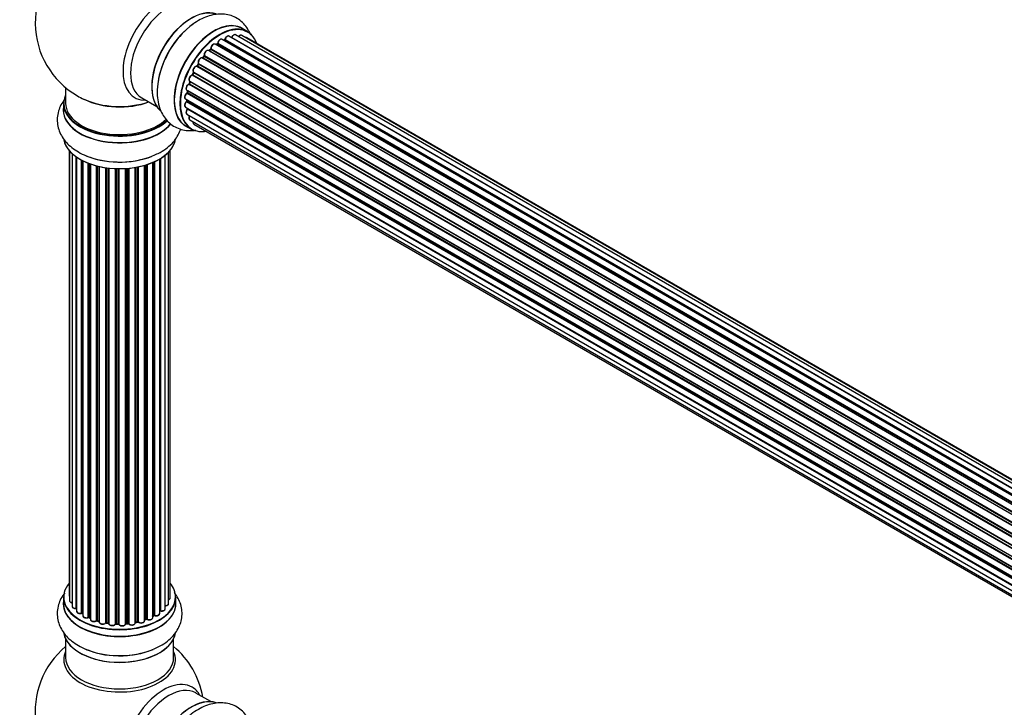
# Model space of a CAD drawing. Units: millimetres. Extents: x 0 to 1444, y 0 to 2091.
# Drawn here: x 169 to 461, y 617 to 820 of the extents above; entities that cross this region are included whole.
import ezdxf
from ezdxf import colors
from ezdxf.entities.mleader import LeaderData, LeaderLine
from ezdxf.math import Vec2, Vec3

# ---------------------------------------------------------------- set-up
doc = ezdxf.new("R2010")
doc.units = ezdxf.units.MM
doc.layers.add('DV7_Défaut', color=7, linetype='Continuous')
doc.layers.add('Défaut', color=7, linetype='Continuous')

# ---------------------------------------------------------------- blocks, each defined once
blk = doc.blocks.new('_DOT')
at = {"color": 0}
blk.add_line((0, 0), (-1, 0), dxfattribs=at)
at = {"color": 0, "const_width": 0.333}
blk.add_lwpolyline([(-0.1665, 0, 1), (0.1665, 0, 1)], format="xyb", close=True, dxfattribs=at)
blk = doc.blocks.new('SE6')
at = {"layer": 'DV7_Défaut', "color": 7, "linetype": 'Continuous'}
for p, q in [((236.38, 816.59), (234.72, 817.55)), ((556.86, 624.92), (228.76, 814.34)), ((229.4, 814.11), (229.27, 814.05)), ((557.01, 625.02), (229.5, 814.1)), ((229.65, 814.3), (557.24, 625.16)), ((558.72, 625.97), (230.82, 815.28)), ((231.68, 814.89), (558.81, 626.02)), ((560.29, 626.6), (232.79, 815.68)), ((561.33, 626.87), (234.58, 815.52)), ((561.56, 626.91), (236.12, 814.81)), ((552.93, 621.55), (224.74, 811.03)), ((225.3, 811.35), (224.92, 810.98)), ((225.01, 810.96), (552.99, 621.6)), ((553.35, 621.99), (225.4, 811.34)), ((225.5, 811.56), (553.53, 622.17)), ((554.88, 623.43), (226.7, 812.91)), ((227.33, 812.97), (227, 812.73)), ((555.22, 623.71), (227.43, 812.96)), ((227.56, 813.17), (555.43, 623.88)), ((551.11, 619.33), (222.94, 808.8)), ((223.41, 809.33), (223.05, 808.89)), ((223.14, 808.86), (551.2, 619.46)), ((551.54, 619.91), (223.49, 809.31)), ((223.56, 809.54), (551.69, 620.09)), ((549.48, 616.88), (221.31, 806.35)), ((221.72, 807), (221.41, 806.51)), ((221.49, 806.47), (549.58, 617.04)), ((549.89, 617.54), (221.79, 806.96)), ((221.82, 807.18), (550, 617.71)), ((548.12, 614.26), (219.96, 803.72)), ((220.31, 804.46), (220.07, 803.93)), ((220.13, 803.88), (548.21, 614.46)), ((220.37, 804.6), (548.54, 615.14)), ((548.46, 614.98), (220.38, 804.4)), ((182.42, 800.06), (182.42, 795.39)), ((218.35, 799.28), (546.54, 609.79)), ((547.07, 611.6), (218.98, 801.02)), ((219.24, 801.81), (219.08, 801.28)), ((219.14, 801.21), (547.15, 611.83)), ((219.19, 801.95), (547.38, 612.47)), ((547.33, 612.35), (219.3, 801.74)), ((204.97, 797.02), (209.4, 794.46)), ((217.92, 796.69), (546.06, 607.24)), ((218.31, 796.47), (218.31, 796.18)), ((546.36, 609.02), (218.4, 798.36)), ((218.56, 799.15), (218.48, 798.66)), ((218.54, 798.58), (546.42, 609.27)), ((546.54, 609.77), (218.62, 799.09)), ((181.77, 795.31), (181.77, 793.39)), ((217.92, 794.3), (545.93, 604.92)), ((546, 606.65), (218.26, 795.87)), ((218.37, 796.09), (546.03, 606.92)), ((545.94, 604.63), (218.55, 793.64)), ((218.62, 793.87), (545.93, 604.9)), ((218.35, 792.21), (546.08, 603)), ((219.19, 790.51), (546.37, 601.62)), ((218.07, 788.71), (219.73, 787.75)), ((220.41, 789.28), (546.58, 600.97)), ((183.44, 781.48), (183.44, 649.83)), ((183.6, 781.3), (183.6, 648.14)), ((184.35, 780.54), (184.35, 646.51)), ((185.59, 645.94), (185.59, 779.55)), ((185.68, 779.49), (185.68, 645)), ((210.3, 644.32), (210.3, 778.94)), ((210.32, 645.14), (210.32, 778.95)), ((210.56, 779.09), (210.56, 645.19)), ((211.9, 645.73), (211.9, 780.03)), ((212.95, 647.31), (212.95, 780.97)), ((213.4, 648.98), (213.4, 781.48)), ((187.12, 644.48), (187.12, 778.62)), ((187.36, 778.49), (187.36, 644.45)), ((187.52, 778.4), (187.52, 643.69)), ((189.14, 643.23), (189.14, 777.68)), ((189.39, 777.59), (189.39, 643.23)), ((189.8, 777.44), (189.8, 642.62)), ((191.56, 642.25), (191.56, 776.9)), ((191.81, 776.83), (191.81, 642.28)), ((192.33, 642.13), (192.33, 776.71)), ((192.41, 776.69), (192.41, 641.86)), ((194.29, 641.58), (194.29, 776.34)), ((194.52, 776.31), (194.52, 641.64)), ((195.08, 641.55), (195.08, 776.24)), ((195.23, 776.22), (195.23, 641.42)), ((197.19, 641.26), (197.19, 776.07)), ((197.4, 776.06), (197.4, 641.34)), ((197.98, 641.32), (197.98, 776.04)), ((198.17, 776.04), (198.17, 641.23)), ((200.15, 641.29), (200.15, 776.09)), ((200.33, 776.1), (200.33, 641.39)), ((200.9, 641.45), (200.9, 776.15)), ((201.12, 776.17), (201.12, 641.38)), ((203.05, 641.59), (203.05, 776.42)), ((203.17, 776.44), (203.17, 641.8)), ((203.71, 641.92), (203.71, 776.54)), ((203.95, 776.59), (203.95, 641.88)), ((205.78, 642.2), (205.78, 777.03)), ((205.8, 777.04), (205.8, 642.53)), ((206.29, 642.72), (206.29, 777.19)), ((206.54, 777.27), (206.54, 642.7)), ((208.23, 643.12), (208.23, 777.9)), ((208.53, 643.81), (208.53, 778.03)), ((208.78, 778.14), (208.78, 643.82)), ((181.77, 649.16), (181.77, 647.24)), ((215.07, 647.24), (215.07, 649.16)), ((187.4, 644.36), (187.52, 644.27)), ((189.43, 643.14), (189.8, 642.96)), ((191.84, 642.19), (192.36, 642.04)), ((203.14, 641.71), (203.68, 641.83)), ((205.78, 642.45), (206.25, 642.63)), ((208.23, 643.57), (208.48, 643.72)), ((194.54, 641.55), (195.1, 641.47)), ((197.41, 641.26), (197.98, 641.24)), ((200.31, 641.31), (200.88, 641.36)), ((182.42, 636.86), (182.42, 631.28)), ((214.42, 631.28), (214.42, 636.86)), ((225.4, 618.25), (220.97, 620.81))]:
    blk.add_line(p, q, dxfattribs=at)
for centre, radius, start, end in [((198.42, 819.27), 25, 121.4271, 240), ((229.19, 814.47), 0.417, 301.3755, 346.3316), ((225.02, 811.66), 0.423, 312.5316, 357.597), ((227.07, 813.32), 0.44, 307.1253, 351.755), ((223.13, 809.59), 0.378, 317.7794, 2.7504), ((221.43, 807.2), 0.348, 324.5077, 3.9351), ((218.69, 801.39), 0.404, 299.7486, 344.7265), ((198.42, 819.27), 25, 240, 244.775), ((218.05, 798.73), 0.437, 305.4135, 350.0462), ((217.88, 796.21), 0.432, 310.9821, 355.7807), ((218.17, 793.94), 0.392, 316.1445, 358.7503), ((210.49, 644.72), 0.392, 76.1445, 118.7503), ((187.2, 643.99), 0.417, 61.3755, 106.3316), ((189.26, 642.73), 0.44, 67.1253, 111.755), ((191.72, 641.79), 0.423, 72.5316, 117.597), ((203.78, 641.44), 0.404, 59.7486, 104.7265), ((206.4, 642.21), 0.437, 65.4135, 110.0462), ((208.67, 643.33), 0.432, 70.9821, 115.7807), ((194.46, 641.18), 0.378, 77.7794, 122.7504), ((197.37, 640.91), 0.348, 84.5086, 123.9358), ((198.42, 615.35), 25, 129.7918, 246.7163), ((198.42, 615.35), 25, 9.7918, 50.2082)]:
    blk.add_arc(centre, radius, start, end, dxfattribs=at)
for centre, major_axis, ratio, start_param, end_param in [((211.41, 811.78), (8.48, 14.69), 0.57735, 0, 3.480381), ((212.97, 810.88), (-8, -13.86), 0.57735, 3.141593, 6.283185), ((219.64, 807.03), (8.27, 14.33), 0.57735, 0.113899, 3.016163), ((219.71, 806.99), (-8.32, -14.42), 0.57735, 3.257242, 6.185928), ((219.28, 807.23), (8, 13.86), 0.57735, 0.877415, 2.264178), ((221.37, 806.03), (8.32, 14.42), 0.57735, 0.886888, 2.21549), ((221.42, 805.99), (-8.35, -14.46), 0.57735, 4.163546, 5.321906), ((226.33, 803.16), (8.35, 14.46), 0.57735, 0, 3.213107), ((226.39, 803.13), (-8.32, -14.42), 0.57735, 3.141593, 6.283185), ((228.12, 802.13), (-8.27, -14.33), 0.57735, 2.702611, 6.283185), ((228.05, 802.17), (8.32, 14.42), 0.57735, 0, 3.141593), ((226.33, 803.16), (8.35, 14.46), 0.57735, 6.211671, 6.283185), ((228.26, 813.48), (-0.5, -0.866), 0.57735, 3.168656, 5.372459), ((228.26, 813.48), (-0.5, -0.866), 0.57735, 3.141593, 3.168656), ((228.12, 802.13), (7, 12.12), 0.57735, 0.608304, 0.671283), ((227.77, 802.33), (6.75, 11.69), 0.57735, 0.600316, 0.625903), ((228.26, 802.05), (7, 12.12), 0.57735, 0.659901, 0.678468), ((229.48, 813.93), (0.079, -0.184), 0.645075, 2.42733, 3.142059), ((229.52, 814.27), (-0.1, -0.173), 0.57735, 0.659901, 2.021427), ((229.79, 814.32), (0.194, -0.05), 0.355612, 3.14191, 4.046538), ((230.32, 814.42), (-0.5, -0.866), 0.57735, 3.141593, 5.16302), ((231.81, 814.87), (0.186, -0.075), 0.195028, 3.141693, 4.082996), ((231.56, 814.9), (-0.1, -0.173), 0.57735, 1.358677, 1.811988), ((232.29, 814.81), (-0.5, -0.866), 0.57735, 3.141593, 4.95358), ((234.08, 814.65), (-0.5, -0.866), 0.57735, 3.141593, 4.467458), ((235.62, 813.94), (-0.5, -0.866), 0.57735, 3.141593, 3.702405), ((224.24, 810.16), (-0.5, -0.866), 0.57735, 3.192644, 5.791338), ((224.24, 810.16), (-0.5, -0.866), 0.57735, 3.141593, 3.192644), ((228.12, 802.13), (7, 12.12), 0.57735, 1.048645, 1.119654), ((225.06, 810.84), (0.14, -0.143), 0.355487, 2.236608, 3.123136), ((224.96, 811.09), (0.1, 0.173), 0.57735, 3.739839, 4.261927), ((228.26, 802.05), (7, 12.12), 0.57735, 1.07878, 1.120334), ((225.44, 811.2), (0.136, -0.147), 0.385716, 2.24692, 3.141082), ((225.36, 811.47), (-0.1, -0.173), 0.57735, 1.07878, 2.440306), ((225.64, 811.66), (0.199, 0.015), 0.623814, 3.141023, 3.881245), ((226.2, 812.04), (-0.5, -0.866), 0.57735, 3.141593, 5.581899), ((228.12, 802.13), (7, 12.12), 0.57735, 0.838283, 0.90753), ((228.26, 802.05), (7, 12.12), 0.57735, 0.869341, 0.910895), ((227.44, 812.8), (0.112, -0.166), 0.52691, 2.317603, 3.141339), ((227.42, 813.11), (-0.1, -0.173), 0.57735, 0.869341, 2.230867), ((227.7, 813.23), (0.199, -0.02), 0.500653, 3.141966, 3.982271), ((222.44, 807.93), (-0.5, -0.866), 0.57735, 3.141593, 6.000778), ((228.12, 802.13), (7, 12.12), 0.57735, 1.262197, 1.349181), ((223.06, 808.96), (0.1, 0.173), 0.57735, 3.219385, 4.471367), ((223.21, 808.77), (0.157, -0.123), 0.194894, 2.200169, 3.130313), ((228.26, 802.05), (7, 12.12), 0.57735, 1.28822, 1.329774), ((223.56, 809.2), (0.154, -0.127), 0.227664, 2.205477, 3.141203), ((223.42, 809.41), (-0.1, -0.173), 0.57735, 1.28822, 2.649746), ((223.69, 809.66), (0.191, 0.059), 0.719711, 3.120088, 3.140759), ((223.69, 809.66), (0.191, 0.059), 0.719711, 3.140759, 3.730427), ((220.91, 805.45), (0.5, 0.866), 0.57735, 0.177688, 3.068625), ((228.12, 802.13), (7, 12.12), 0.57735, 1.483886, 1.564839), ((221.23, 806.17), (-0.044, -0.195), 0.803641, 2.896644, 3.143542), ((221.39, 806.53), (-0.1, -0.173), 0.57735, 0.177688, 1.539213), ((221.58, 806.41), (0.171, -0.103), 0.025783, 2.186511, 3.1413), ((228.26, 802.05), (7, 12.12), 0.57735, 1.497659, 1.539213), ((221.89, 806.89), (0.169, -0.107), 0.059663, 2.187538, 3.141295), ((221.95, 807.33), (0.167, 0.11), 0.784153, 3.140871, 3.517), ((221.7, 807.03), (-0.1, -0.173), 0.57735, 1.497659, 2.859185), ((219.69, 802.81), (0.5, 0.866), 0.57735, 0.387127, 3.141593), ((228.12, 802.13), (7, 12.12), 0.57735, -4.583855, -4.50217), ((219.91, 803.54), (0.018, -0.199), 0.756074, 2.651188, 3.141635), ((220.02, 803.91), (-0.1, -0.173), 0.57735, 0.387127, 1.748653), ((220.25, 803.85), (0.183, -0.082), 0.144455, 3.141925, 4.089394), ((228.26, 802.05), (-7, -12.12), 0.57735, -1.434494, -1.39294), ((220.26, 804.44), (0.1, 0.173), 0.57735, 4.848692, 6.210217), ((218.85, 800.14), (0.5, 0.866), 0.57735, 0.596567, 3.141593), ((228.12, 802.13), (7, 12.12), 0.57735, -4.366081, -4.286485), ((218.95, 800.85), (0.067, -0.188), 0.675463, 2.470206, 3.142621), ((219.01, 801.2), (-0.1, -0.173), 0.57735, 0.596567, 1.958092), ((219.27, 801.22), (0.192, -0.058), 0.308379, 3.142051, 4.060197), ((228.26, 802.05), (-7, -12.12), 0.57735, -1.225054, -1.1835), ((219.43, 801.74), (0.19, -0.063), 0.276707, 3.15725, 4.067876), ((219.18, 801.74), (-0.1, -0.173), 0.57735, 1.916538, 2.805994), ((198.42, 795.39), (16.55, 0), 0.57735, 2.883065, 5.734977), ((198.42, 804.2), (16.85, 0), 0.57735, 4.027989, 5.24827), ((198.42, 803.56), (-16, 0), 0.57735, 0.855235, 2.143506), ((218.42, 797.56), (0.5, 0.866), 0.57735, 0.806006, 3.141593), ((227.77, 802.33), (-6.75, -11.69), 0.57735, -0.765495, -0.713396), ((227.77, 802.33), (6.75, 11.69), 0.57735, -3.906057, -3.856895), ((228.12, 802.13), (7, 12.12), 0.57735, -3.926991, -3.857178), ((218.41, 798.2), (0.103, -0.171), 0.56533, 2.346101, 3.1417), ((228.12, 802.13), (7, 12.12), 0.57735, -4.159297, -4.073407), ((228.26, 802.05), (-7, -12.12), 0.57735, -0.806175, -0.764621), ((218.4, 798.53), (-0.1, -0.173), 0.57735, 0.806006, 2.167532), ((218.68, 798.63), (0.198, -0.03), 0.458826, 3.142077, 4.005088), ((228.26, 802.05), (-7, -12.12), 0.57735, -1.015615, -0.974061), ((218.76, 799.13), (0.197, -0.036), 0.430373, 3.337597, 4.01839), ((218.49, 799.05), (-0.1, -0.173), 0.57735, -4.157207, -4.011887), ((198.42, 793.33), (-16.69, 0), 0.57735, 6.211671, 6.283185), ((198.42, 795.31), (-16.65, 0), 0.57735, 0, 2.591207), ((198.42, 795.39), (-16, 0), 0.57735, 0, 2.612138), ((218.42, 795.17), (0.5, 0.866), 0.57735, 1.015446, 3.141593), ((218.85, 793.08), (0.5, 0.866), 0.57735, 1.224885, 3.141593), ((218.29, 795.73), (0.129, -0.153), 0.430491, 2.264847, 3.141301), ((218.22, 796.01), (-0.1, -0.173), 0.57735, 1.015446, 2.376971), ((218.51, 796.18), (0.2, 0.004), 0.58922, 3.141302, 3.916384), ((218.61, 793.53), (0.149, -0.133), 0.276836, 2.215339, 3.141437), ((228.12, 802.13), (7, 12.12), 0.57735, -3.696844, -3.675492), ((218.49, 793.76), (-0.1, -0.173), 0.57735, 1.224885, 2.586411), ((218.76, 793.99), (0.195, 0.045), 0.693863, 3.328092, 3.782162), ((198.42, 793.33), (-16.69, 0), 0.57735, 0, 2.718381), ((198.42, 793.39), (16.65, 0), 0.57735, 3.141593, 5.850915), ((219.69, 791.38), (0.5, 0.866), 0.57735, 1.521907, 3.141593), ((228.12, 802.13), (-8.27, -14.33), 0.57735, 0, 0.438981), ((220.91, 790.15), (0.5, 0.866), 0.57735, 2.143788, 3.141593), ((198.42, 785.68), (16.65, 0), 0.57735, 3.257242, 6.185928), ((198.42, 785.59), (-16.55, 0), 0.57735, 0.113899, 3.016163), ((198.42, 787.59), (-16.65, 0), 0.57735, 0.885056, 2.188327), ((198.42, 787.66), (16.69, 0), 0.57735, 4.163546, 5.321906), ((198.42, 649.24), (16.55, 0), 0.57735, 2.702611, 6.283185), ((198.42, 649.24), (16.55, 0), 0.57735, 0, 0.438981), ((198.42, 647.17), (-16.69, 0), 0.57735, 6.211671, 6.283185), ((198.42, 647.17), (-16.69, 0), 0.57735, 0, 3.213107), ((198.42, 649.16), (-16.65, 0), 0.57735, 0, 3.141593), ((184.44, 649.83), (1, 0), 0.57735, 3.141593, 3.702405), ((184.6, 648.14), (1, 0), 0.57735, 3.141593, 4.467458), ((212.4, 648.98), (-1, 0), 0.57735, 2.143788, 3.141593), ((198.42, 647.24), (16.65, 0), 0.57735, 3.141593, 6.283185), ((185.35, 646.51), (1, 0), 0.57735, 3.141593, 4.95358), ((185.54, 646.06), (-0.028, 0.198), 0.195028, 3.141884, 4.082996), ((185.64, 645.83), (0.2, 0), 0.57735, 1.358677, 1.811988), ((186.68, 645), (1, 0), 0.57735, 3.141593, 5.16302), ((210.15, 645.2), (-0.136, 0.146), 0.693863, 3.328092, 3.782162), ((210.49, 645.08), (0.2, 0), 0.57735, 1.224885, 2.586411), ((198.42, 649.24), (-14, 0), 0.57735, -3.696844, -3.675492), ((210.9, 645.73), (-1, 0), 0.57735, 1.224885, 3.141593), ((210.63, 645.3), (0.041, 0.196), 0.276836, 2.215339, 3.141635), ((211.95, 647.31), (-1, 0), 0.57735, 1.521907, 3.141593), ((198.42, 649.24), (-14, 0), 0.57735, 0.608304, 0.671283), ((187.03, 644.58), (-0.054, 0.193), 0.355612, 3.142033, 4.046538), ((187.2, 644.38), (0.2, 0), 0.57735, 0.659901, 2.021427), ((198.42, 649.4), (-14, 0), 0.57735, 0.659901, 0.678468), ((187.52, 644.52), (0.119, 0.16), 0.645075, 2.42733, 3.142115), ((188.52, 643.69), (1, 0), 0.57735, 3.141593, 3.168656), ((188.52, 643.69), (1, 0), 0.57735, 3.168656, 5.372459), ((198.42, 649.24), (-14, 0), 0.57735, 0.838283, 0.90753), ((189.01, 643.32), (-0.082, 0.183), 0.500653, 3.14208, 3.982271), ((189.26, 643.14), (0.2, 0), 0.57735, 0.869341, 2.230867), ((198.42, 649.4), (-14, 0), 0.57735, 0.869341, 0.910895), ((189.52, 643.32), (0.088, 0.18), 0.52691, 2.317603, 3.141135), ((190.8, 642.62), (1, 0), 0.57735, 3.141593, 5.581899), ((198.42, 649.24), (-14, 0), 0.57735, 1.048645, 1.119654), ((191.41, 642.33), (-0.113, 0.165), 0.623814, 3.14123, 3.881245), ((191.71, 642.18), (0.2, 0), 0.57735, 1.07878, 2.440306), ((198.42, 649.4), (-14, 0), 0.57735, 1.07878, 1.120334), ((191.9, 642.38), (0.059, 0.191), 0.385716, 2.24692, 3.141163), ((192.24, 642.02), (-0.2, 0), 0.57735, 3.739839, 4.261927), ((192.41, 642.23), (0.054, 0.193), 0.355487, 2.236608, 3.123443), ((193.41, 641.86), (1, 0), 0.57735, 3.141593, 3.192644), ((193.41, 641.86), (1, 0), 0.57735, 3.192644, 5.791338), ((203.24, 641.69), (0.2, 0), 0.57735, 1.916538, 2.805994), ((203.1, 641.91), (-0.041, 0.196), 0.276707, 3.156914, 4.067876), ((198.42, 649.4), (14, 0), 0.57735, -1.225054, -1.1835), ((198.42, 649.24), (-14, 0), 0.57735, -4.366081, -4.286485), ((203.63, 642.02), (-0.046, 0.195), 0.308379, 3.14191, 4.060197), ((203.79, 641.81), (0.2, 0), 0.57735, 0.596567, 1.958092), ((204.78, 642.2), (-1, 0), 0.57735, 0.596567, 3.141593), ((204.12, 641.94), (0.13, 0.152), 0.675463, 2.470206, 3.142624), ((198.42, 649.24), (-14, 0), 0.57735, -4.159297, -4.073407), ((205.91, 642.44), (0.2, 0), 0.57735, -4.157207, -4.011887), ((205.7, 642.63), (-0.067, 0.188), 0.430373, 3.337597, 4.01839), ((198.42, 649.4), (14, 0), 0.57735, -1.015615, -0.974061), ((206.18, 642.81), (-0.073, 0.186), 0.458826, 3.142102, 4.005088), ((206.4, 642.62), (0.2, 0), 0.57735, 0.806006, 2.167532), ((207.23, 643.12), (-1, 0), 0.57735, 0.806006, 3.141593), ((206.68, 642.79), (0.097, 0.175), 0.56533, 2.346101, 3.141409), ((198.42, 649.4), (14, 0), 0.57735, -0.806175, -0.764621), ((198.42, 648.83), (13.5, 0), 0.57735, -0.765495, -0.713396), ((198.42, 649.24), (-14, 0), 0.57735, -3.926991, -3.857178), ((208.38, 643.89), (-0.103, 0.171), 0.58922, 3.141661, 3.916384), ((208.67, 643.73), (0.2, 0), 0.57735, 1.015446, 2.376971), ((209.3, 644.32), (-1, 0), 0.57735, 1.015446, 3.141593), ((208.88, 643.92), (0.067, 0.188), 0.430491, 2.264847, 3.1414), ((198.42, 649.24), (-14, 0), 0.57735, 1.262197, 1.349181), ((194.11, 641.64), (-0.147, 0.136), 0.719711, 3.14054, 3.730427), ((194.11, 641.64), (-0.147, 0.136), 0.719711, 3.119702, 3.14054), ((194.46, 641.53), (0.2, 0), 0.57735, 1.28822, 2.649746), ((198.42, 649.4), (-14, 0), 0.57735, 1.28822, 1.329774), ((194.57, 641.75), (0.033, 0.197), 0.227664, 2.205477, 3.141377), ((195.03, 641.44), (-0.2, 0), 0.57735, 3.219385, 4.471367), ((195.13, 641.67), (0.028, 0.198), 0.194894, 2.200169, 3.130658), ((196.23, 641.42), (1, 0), 0.57735, 3.141593, 6.000778), ((197, 641.29), (-0.179, 0.09), 0.784153, 3.148212, 3.517), ((197.39, 641.23), (0.2, 0), 0.57735, 1.497659, 2.859185), ((198.42, 649.24), (-14, 0), 0.57735, 1.483886, 1.564839), ((198.42, 649.4), (-14, 0), 0.57735, 1.497659, 1.539213), ((197.41, 641.46), (0.008, 0.2), 0.059663, 2.187538, 3.141492), ((197.97, 641.21), (0.2, 0), 0.57735, 0.177688, 1.539213), ((197.99, 641.44), (0.004, 0.2), 0.025783, 2.186511, 3.141498), ((199.16, 641.33), (-1, 0), 0.57735, 0.177688, 3.068625), ((198.37, 641.25), (0.191, 0.059), 0.803641, 2.896644, 3.143526), ((200.35, 641.28), (-0.2, 0), 0.57735, 4.848692, 6.210217), ((198.42, 649.24), (-14, 0), 0.57735, -4.583855, -4.50217), ((198.42, 649.4), (14, 0), 0.57735, -1.434494, -1.39294), ((200.86, 641.56), (-0.021, 0.199), 0.144455, 3.141734, 4.089394), ((200.94, 641.33), (0.2, 0), 0.57735, 0.387127, 1.748653), ((202.05, 641.59), (-1, 0), 0.57735, 0.387127, 3.141593), ((201.31, 641.42), (0.163, 0.115), 0.756074, 2.651188, 3.141847), ((198.42, 639.52), (16.65, 0), 0.57735, 3.257242, 6.185928), ((198.42, 639.44), (-16.55, 0), 0.57735, 0.113899, 3.016163), ((198.42, 630.66), (-16.54, 0), 0.57735, 6.027891, 6.283185), ((198.42, 630.66), (-16.54, 0), 0.57735, 0, 3.396887), ((198.42, 641.44), (-16.65, 0), 0.57735, 0.890939, 2.211749), ((198.42, 641.51), (16.69, 0), 0.57735, 4.163546, 5.321906), ((198.42, 631.28), (16, 0), 0.57735, 3.141593, 6.283185), ((211.41, 607.86), (8.48, 14.69), 0.57735, 0, 3.480381), ((212.97, 606.96), (-8, -13.86), 0.57735, 3.141593, 6.283185), ((211.41, 607.86), (8.48, 14.69), 0.57735, 5.944397, 6.283185), ((219.64, 603.11), (8.27, 14.33), 0.57735, 0.113899, 3.016163), ((219.71, 603.07), (-8.32, -14.42), 0.57735, 3.257242, 6.185928)]:
    blk.add_ellipse(centre, major_axis=major_axis, ratio=ratio, start_param=start_param, end_param=end_param, dxfattribs=at)
for points, knots in [([(237.3, 815.57), (237.3, 815.58), (237.05, 816.22), (236.46, 817.42), (235.24, 819.02), (233.71, 820.33), (231.92, 821.26), (230, 821.77), (228.01, 821.89), (225.96, 821.62), (223.85, 820.98), (221.75, 819.94), (219.99, 818.8), (219.1, 818.01), (218.79, 817.73)], [0, 0, 0, 0, 0.000744, 0.093852, 0.183412, 0.279877, 0.372685, 0.46374, 0.555011, 0.648829, 0.746746, 0.848962, 0.954177, 1, 1, 1, 1]), ([(228.74, 814.35), (228.67, 814.38), (228.55, 814.43), (228.31, 814.39), (228.05, 814.25), (227.8, 814), (227.6, 813.67), (227.52, 813.41), (227.51, 813.28), (227.5, 813.26)], [0, 0, 0, 0, 0.122251, 0.261815, 0.422668, 0.60381, 0.786676, 0.962671, 1, 1, 1, 1]), ([(230.82, 815.27), (230.8, 815.29), (230.73, 815.34), (230.54, 815.36), (230.29, 815.3), (230.03, 815.12), (229.79, 814.85), (229.65, 814.57), (229.61, 814.42), (229.59, 814.37)], [0, 0, 0, 0, 0.042646, 0.194451, 0.350338, 0.533483, 0.731939, 0.929611, 1, 1, 1, 1]), ([(231.62, 814.95), (231.61, 814.92), (231.59, 814.89), (231.57, 814.86), (231.57, 814.85)], [0, 0, 0, 0, 0.7181, 1, 1, 1, 1]), ([(232.78, 815.67), (232.73, 815.7), (232.62, 815.76), (232.4, 815.74), (232.15, 815.63), (231.89, 815.42), (231.71, 815.15), (231.64, 815), (231.62, 814.95)], [0, 0, 0, 0, 0.112581, 0.280081, 0.466638, 0.682656, 0.905543, 1, 1, 1, 1]), ([(234.58, 815.51), (234.56, 815.52), (234.49, 815.58), (234.3, 815.6), (234.05, 815.53), (233.83, 815.39), (233.7, 815.25), (233.65, 815.19)], [0, 0, 0, 0, 0.0661058, 0.2975599, 0.5347208, 0.8132969, 1, 1, 1, 1]), ([(236.11, 814.8), (236.06, 814.83), (235.96, 814.88), (235.82, 814.88), (235.74, 814.86), (235.73, 814.86)], [0, 0, 0, 0, 0.386368, 0.96706, 1, 1, 1, 1]), ([(224.7, 811.05), (224.62, 811.07), (224.49, 811.11), (224.24, 811.06), (223.98, 810.9), (223.73, 810.63), (223.55, 810.29), (223.45, 809.92), (223.48, 809.72), (223.5, 809.6)], [0, 0, 0, 0, 0.114303, 0.234351, 0.374722, 0.529369, 0.684075, 0.839312, 1, 1, 1, 1]), ([(226.69, 812.9), (226.66, 812.92), (226.58, 812.97), (226.38, 812.98), (226.13, 812.9), (225.87, 812.71), (225.64, 812.41), (225.48, 812.06), (225.43, 811.8), (225.44, 811.67), (225.44, 811.64)], [0, 0, 0, 0, 0.054167, 0.179246, 0.312413, 0.468763, 0.634619, 0.799322, 0.960752, 1, 1, 1, 1]), ([(222.97, 808.79), (222.89, 808.82), (222.76, 808.88), (222.51, 808.85), (222.26, 808.72), (222, 808.48), (221.79, 808.15), (221.68, 807.79), (221.67, 807.46), (221.74, 807.3), (221.78, 807.22)], [0, 0, 0, 0, 0.106371, 0.211424, 0.331438, 0.467889, 0.606423, 0.744456, 0.887037, 1, 1, 1, 1]), ([(223.05, 808.89), (223.03, 808.87), (223.01, 808.84), (222.97, 808.81), (222.95, 808.8), (222.95, 808.8)], [0, 0, 0, 0, 0.414483, 0.789168, 1, 1, 1, 1]), ([(221.27, 806.37), (221.17, 806.37), (221, 806.38), (220.73, 806.24), (220.47, 806.01), (220.26, 805.68), (220.14, 805.32), (220.13, 804.99), (220.22, 804.75), (220.31, 804.66), (220.36, 804.61)], [0, 0, 0, 0, 0.129464, 0.24711, 0.383312, 0.522015, 0.660092, 0.802461, 0.922548, 1, 1, 1, 1]), ([(221.41, 806.51), (221.4, 806.48), (221.37, 806.45), (221.32, 806.4), (221.29, 806.37), (221.27, 806.37), (221.26, 806.37), (221.26, 806.37)], [0, 0, 0, 0, 0.247075, 0.475825, 0.683801, 0.882709, 1, 1, 1, 1]), ([(219.89, 803.74), (219.79, 803.72), (219.62, 803.68), (219.34, 803.47), (219.11, 803.17), (218.96, 802.82), (218.91, 802.47), (218.96, 802.19), (219.08, 802.02), (219.16, 801.96), (219.19, 801.95)], [0, 0, 0, 0, 0.132393, 0.270096, 0.416291, 0.56145, 0.708917, 0.844084, 0.958486, 1, 1, 1, 1]), ([(220.07, 803.93), (220.06, 803.91), (220.03, 803.86), (219.98, 803.8), (219.94, 803.76), (219.9, 803.74), (219.89, 803.74), (219.89, 803.74), (219.89, 803.74)], [0, 0, 0, 0, 0.21209, 0.430658, 0.617848, 0.788823, 0.96467, 1, 1, 1, 1]), ([(220.34, 804.63), (220.34, 804.63), (220.34, 804.63), (220.35, 804.62), (220.35, 804.58), (220.34, 804.53), (220.32, 804.48), (220.31, 804.46)], [0, 0, 0, 0, 0.008213, 0.244361, 0.476111, 0.711272, 1, 1, 1, 1]), ([(209.79, 801.44), (209.69, 800.77), (209.5, 799.36), (209.58, 797), (210.02, 794.69), (210.79, 792.65), (211.83, 790.95), (213.18, 789.5), (214.8, 788.37), (216.66, 787.62), (218.61, 787.28), (220.09, 787.32), (220.9, 787.43), (221.05, 787.45)], [0, 0, 0, 0, 0.078608, 0.192655, 0.30738, 0.406664, 0.501739, 0.593809, 0.692337, 0.787995, 0.882648, 0.978638, 1, 1, 1, 1]), ([(218.89, 801.03), (218.79, 800.99), (218.62, 800.91), (218.37, 800.64), (218.17, 800.31), (218.07, 799.94), (218.08, 799.63), (218.19, 799.39), (218.29, 799.32), (218.34, 799.29)], [0, 0, 0, 0, 0.141198, 0.299529, 0.45864, 0.617828, 0.783341, 0.915591, 1, 1, 1, 1]), ([(219.26, 801.93), (219.26, 801.92), (219.26, 801.91), (219.26, 801.86), (219.25, 801.83), (219.24, 801.81)], [0, 0, 0, 0, 0.32238, 0.6526, 1, 1, 1, 1]), ([(182.19, 796.62), (182.18, 796.62), (181.75, 796.08), (181.01, 794.97), (180.23, 793.11), (179.87, 791.13), (179.96, 789.11), (180.47, 787.2), (181.36, 785.41), (182.62, 783.77), (184.24, 782.27), (186.19, 780.96), (188.05, 780.01), (189.18, 779.64), (189.58, 779.51)], [0, 0, 0, 0, 0.000744, 0.093852, 0.183412, 0.279877, 0.372685, 0.46374, 0.555011, 0.648829, 0.746746, 0.848962, 0.954177, 1, 1, 1, 1]), ([(218.3, 798.37), (218.21, 798.31), (218.05, 798.19), (217.83, 797.89), (217.68, 797.53), (217.63, 797.19), (217.7, 796.92), (217.81, 796.74), (217.9, 796.71), (217.92, 796.7)], [0, 0, 0, 0, 0.150134, 0.322345, 0.493803, 0.668557, 0.826274, 0.96014, 1, 1, 1, 1]), ([(218.16, 795.88), (218.08, 795.8), (217.93, 795.65), (217.74, 795.32), (217.64, 794.96), (217.65, 794.65), (217.76, 794.41), (217.87, 794.35), (217.91, 794.32)], [0, 0, 0, 0, 0.164269, 0.3533, 0.543721, 0.741857, 0.899731, 1, 1, 1, 1]), ([(218.46, 793.66), (218.38, 793.57), (218.25, 793.4), (218.11, 793.05), (218.06, 792.71), (218.13, 792.44), (218.24, 792.27), (218.33, 792.23), (218.36, 792.22)], [0, 0, 0, 0, 0.178748, 0.384791, 0.596263, 0.787256, 0.94935, 1, 1, 1, 1]), ([(219.18, 791.82), (219.12, 791.72), (219.01, 791.53), (218.91, 791.17), (218.93, 790.86), (219.03, 790.63), (219.14, 790.56), (219.19, 790.53)], [0, 0, 0, 0, 0.201633, 0.435578, 0.680514, 0.875472, 1, 1, 1, 1]), ([(208.18, 779.85), (208.82, 780.11), (210.13, 780.65), (212.13, 781.9), (213.92, 783.43), (215.29, 785.12), (216.08, 786.58), (216.41, 787.48), (216.5, 787.77)], [0, 0, 0, 0, 0.144106, 0.35318, 0.563497, 0.745507, 0.919801, 1, 1, 1, 1]), ([(220.15, 789.95), (220.14, 789.89), (220.13, 789.73), (220.19, 789.51), (220.3, 789.34), (220.39, 789.3), (220.42, 789.29)], [0, 0, 0, 0, 0.208443, 0.582817, 0.900755, 1, 1, 1, 1]), ([(182.19, 650.47), (182.18, 650.46), (181.75, 649.93), (181.01, 648.82), (180.23, 646.96), (179.87, 644.98), (179.96, 642.96), (180.47, 641.04), (181.36, 639.26), (182.62, 637.61), (184.24, 636.12), (186.19, 634.81), (188.05, 633.86), (189.18, 633.49), (189.58, 633.36)], [0, 0, 0, 0, 0.000744, 0.093852, 0.183412, 0.279877, 0.372685, 0.46374, 0.555011, 0.648829, 0.746746, 0.848962, 0.954177, 1, 1, 1, 1]), ([(183.45, 649.82), (183.45, 649.76), (183.46, 649.65), (183.53, 649.53), (183.59, 649.47), (183.59, 649.47)], [0, 0, 0, 0, 0.386368, 0.96706, 1, 1, 1, 1]), ([(183.61, 648.14), (183.6, 648.12), (183.59, 648.03), (183.67, 647.85), (183.85, 647.67), (184.08, 647.55), (184.27, 647.51), (184.35, 647.5)], [0, 0, 0, 0, 0.0661058, 0.2975599, 0.5347208, 0.8132969, 1, 1, 1, 1]), ([(208.18, 633.7), (208.82, 633.96), (210.13, 634.5), (212.13, 635.75), (213.92, 637.28), (215.29, 638.97), (216.24, 640.72), (216.83, 642.61), (216.99, 644.58), (216.72, 646.56), (216.04, 648.42), (215.26, 649.69), (214.76, 650.34), (214.67, 650.45)], [0, 0, 0, 0, 0.078608, 0.192655, 0.30738, 0.406664, 0.501739, 0.593809, 0.692337, 0.787995, 0.882648, 0.978638, 1, 1, 1, 1]), ([(212.96, 648.42), (213.01, 648.45), (213.16, 648.52), (213.32, 648.68), (213.41, 648.87), (213.4, 648.96), (213.39, 648.99)], [0, 0, 0, 0, 0.208443, 0.582816, 0.900753, 1, 1, 1, 1]), ([(184.36, 646.5), (184.36, 646.44), (184.37, 646.32), (184.49, 646.14), (184.71, 645.97), (185.03, 645.86), (185.35, 645.83), (185.51, 645.85), (185.57, 645.86)], [0, 0, 0, 0, 0.112581, 0.280081, 0.466638, 0.682656, 0.905543, 1, 1, 1, 1]), ([(185.57, 645.86), (185.6, 645.86), (185.63, 645.86), (185.67, 645.86), (185.68, 645.86)], [0, 0, 0, 0, 0.7181004, 1, 1, 1, 1]), ([(185.69, 645), (185.69, 644.98), (185.68, 644.89), (185.76, 644.71), (185.93, 644.53), (186.21, 644.39), (186.57, 644.33), (186.89, 644.34), (187.04, 644.38), (187.08, 644.39)], [0, 0, 0, 0, 0.042646, 0.194451, 0.350338, 0.533483, 0.731939, 0.929611, 1, 1, 1, 1]), ([(210.58, 645.1), (210.7, 645.08), (210.92, 645.06), (211.29, 645.1), (211.61, 645.24), (211.81, 645.43), (211.9, 645.62), (211.89, 645.71), (211.89, 645.74)], [0, 0, 0, 0, 0.17875, 0.384795, 0.596269, 0.787264, 0.94936, 1, 1, 1, 1]), ([(211.82, 646.65), (211.94, 646.65), (212.16, 646.65), (212.52, 646.74), (212.78, 646.91), (212.93, 647.12), (212.93, 647.24), (212.93, 647.3)], [0, 0, 0, 0, 0.201633, 0.435578, 0.680515, 0.875473, 1, 1, 1, 1]), ([(187.53, 643.67), (187.54, 643.59), (187.56, 643.46), (187.71, 643.27), (187.96, 643.12), (188.3, 643.02), (188.68, 643.02), (188.95, 643.08), (189.07, 643.13), (189.1, 643.14)], [0, 0, 0, 0, 0.122251, 0.261815, 0.422668, 0.60381, 0.786676, 0.962671, 1, 1, 1, 1]), ([(189.81, 642.62), (189.81, 642.58), (189.8, 642.48), (189.9, 642.3), (190.09, 642.13), (190.39, 642), (190.76, 641.95), (191.14, 641.98), (191.39, 642.08), (191.5, 642.14), (191.52, 642.16)], [0, 0, 0, 0, 0.054167, 0.179246, 0.312413, 0.468763, 0.634619, 0.799322, 0.960752, 1, 1, 1, 1]), ([(192.41, 641.82), (192.43, 641.74), (192.46, 641.6), (192.63, 641.41), (192.9, 641.27), (193.25, 641.19), (193.64, 641.2), (194.01, 641.3), (194.17, 641.42), (194.26, 641.5)], [0, 0, 0, 0, 0.114303, 0.234351, 0.374722, 0.529369, 0.684075, 0.839312, 1, 1, 1, 1]), ([(203.99, 641.79), (204.07, 641.73), (204.23, 641.62), (204.59, 641.53), (204.97, 641.53), (205.34, 641.63), (205.61, 641.8), (205.76, 642), (205.77, 642.13), (205.77, 642.19)], [0, 0, 0, 0, 0.141196, 0.299525, 0.458635, 0.617821, 0.783332, 0.91558, 1, 1, 1, 1]), ([(206.58, 642.61), (206.68, 642.57), (206.87, 642.49), (207.24, 642.44), (207.62, 642.49), (207.94, 642.63), (208.15, 642.82), (208.24, 643), (208.23, 643.1), (208.22, 643.12)], [0, 0, 0, 0, 0.150134, 0.322345, 0.493803, 0.668557, 0.826274, 0.96014, 1, 1, 1, 1]), ([(208.81, 643.73), (208.92, 643.7), (209.13, 643.65), (209.51, 643.65), (209.87, 643.75), (210.13, 643.91), (210.28, 644.12), (210.29, 644.25), (210.29, 644.31)], [0, 0, 0, 0, 0.164269, 0.3533, 0.543721, 0.741857, 0.899731, 1, 1, 1, 1]), ([(195.1, 641.47), (195.13, 641.46), (195.17, 641.45), (195.21, 641.44), (195.22, 641.43), (195.23, 641.42)], [0, 0, 0, 0, 0.4144833, 0.7891682, 1, 1, 1, 1]), ([(195.23, 641.44), (195.24, 641.36), (195.25, 641.22), (195.41, 641.02), (195.64, 640.86), (195.98, 640.76), (196.37, 640.75), (196.74, 640.83), (197.03, 640.98), (197.13, 641.13), (197.18, 641.2)], [0, 0, 0, 0, 0.106371, 0.211424, 0.331438, 0.467889, 0.606423, 0.744456, 0.887037, 1, 1, 1, 1]), ([(197.98, 641.24), (198.01, 641.24), (198.06, 641.23), (198.12, 641.22), (198.16, 641.2), (198.18, 641.19), (198.18, 641.18)], [0, 0, 0, 0, 0.279905, 0.539051, 0.774662, 1, 1, 1, 1]), ([(198.18, 641.19), (198.22, 641.1), (198.3, 640.95), (198.56, 640.78), (198.89, 640.68), (199.27, 640.66), (199.65, 640.73), (199.94, 640.88), (200.11, 641.08), (200.14, 641.21), (200.15, 641.27)], [0, 0, 0, 0, 0.129464, 0.24711, 0.383312, 0.522015, 0.660092, 0.802461, 0.922548, 1, 1, 1, 1]), ([(200.15, 641.25), (200.15, 641.25), (200.15, 641.25), (200.15, 641.26), (200.18, 641.28), (200.24, 641.3), (200.28, 641.31), (200.31, 641.31)], [0, 0, 0, 0, 0.008213, 0.244361, 0.476111, 0.711272, 1, 1, 1, 1]), ([(200.88, 641.36), (200.91, 641.36), (200.96, 641.37), (201.04, 641.35), (201.1, 641.33), (201.13, 641.31), (201.14, 641.31), (201.14, 641.3), (201.14, 641.3)], [0, 0, 0, 0, 0.2121159, 0.4307114, 0.6179239, 0.7889203, 0.9647891, 1, 1, 1, 1]), ([(201.14, 641.3), (201.21, 641.23), (201.33, 641.1), (201.65, 640.97), (202.02, 640.92), (202.41, 640.96), (202.73, 641.09), (202.95, 641.27), (203.04, 641.46), (203.04, 641.56), (203.04, 641.59)], [0, 0, 0, 0, 0.132393, 0.270096, 0.416291, 0.56145, 0.708917, 0.844084, 0.958486, 1, 1, 1, 1]), ([(203.05, 641.68), (203.06, 641.68), (203.09, 641.7), (203.12, 641.7), (203.14, 641.71)], [0, 0, 0, 0, 0.4465167, 1, 1, 1, 1]), ([(237.3, 611.65), (237.3, 611.66), (237.05, 612.3), (236.46, 613.5), (235.24, 615.1), (233.71, 616.41), (231.92, 617.34), (230, 617.85), (228.01, 617.97), (225.96, 617.7), (223.85, 617.06), (221.75, 616.02), (219.99, 614.88), (219.1, 614.09), (218.79, 613.81)], [0, 0, 0, 0, 0.000744, 0.093852, 0.183412, 0.279877, 0.372685, 0.46374, 0.555011, 0.648829, 0.746746, 0.848962, 0.954177, 1, 1, 1, 1])]:
    blk.add_open_spline(points, degree=3, knots=knots, dxfattribs=at)
for points in [[(224.92, 810.98), (224.9, 810.97), (224.89, 810.96), (224.88, 810.95)], [(192.36, 642.04), (192.38, 642.03), (192.39, 642.03), (192.41, 642.02)]]:
    blk.add_open_spline(points, degree=3, dxfattribs=at)
for points, weights in [([(220.38, 804.4), (220.3, 804.44), (220.31, 804.45)], [1, 0.826897729881, 0.858405153641]), ([(200.31, 641.31), (200.33, 641.31), (200.33, 641.39)], [0.858431242658, 0.826826159236, 1])]:
    blk.add_rational_spline(points, weights, degree=2, dxfattribs=at)

msp = doc.modelspace()

# ---------------------------------------------------------------- block references
at = {"layer": 'Défaut'}
msp.add_blockref('SE6', (0, 0), dxfattribs=at)

# ---------------------------------------------------------------- leaders
at = {"layer": 'Défaut', "color": 7, "linetype": 'Continuous'}
ml = msp.add_multileader_mtext('Standard', dxfattribs=at)
ml.set_content('{\\pxsm0.9;\\fSolid Edge ISO|b1||i0||c0|p34;\\W1.;13/11/2019\\P}', color=256)
ml.set_leader_properties()
ml.set_arrow_properties(name='DOT')
ml.build(insert=Vec2(0, 0))
ml.multileader.update_dxf_attribs({"leader_type": 0, "dogleg_length": 0, "arrow_head_size": 12})
ctx = ml.context
ctx.base_point, ctx.char_height, ctx.arrow_head_size, ctx.landing_gap_size = Vec3(1106.79, 2084), 12, 12, 4.2
notes = []
notes.append((ctx, [(0, (0, 0, 0), (0, 0), (1, 0), 1, [])]))
ctx.mtext.insert = Vec3(1108.79, 2090.12)
ml = msp.add_multileader_mtext('Standard', dxfattribs=at)
ml.set_content('{\\pxsm0.9;\\fArial|b1||i0||c0|p34;\\W1.;TWF3H1\\P}', color=256)
ml.set_leader_properties()
ml.set_arrow_properties(name='DOT')
ml.build(insert=Vec2(0, 0))
ml.multileader.update_dxf_attribs({"leader_type": 0, "dogleg_length": 0, "arrow_head_size": 12})
ctx = ml.context
ctx.base_point, ctx.char_height, ctx.arrow_head_size, ctx.landing_gap_size = Vec3(387.66, 2083.83), 12, 12, 4.2
notes.append((ctx, [(0, (0, 0, 0), (0, 0), (1, 0), 1, [])]))
ctx.mtext.insert = Vec3(389.66, 2089.94)
for ctx, leaders in notes:
    for number, flags, end, landing, length, lines in leaders:
        leader = LeaderData()
        leader.index, (leader.has_last_leader_line, leader.has_dogleg_vector, leader.attachment_direction) = number, flags
        leader.last_leader_point, leader.dogleg_vector, leader.dogleg_length = Vec3(end), Vec3(landing), length
        for number, points, colour, breaks in lines:
            line = LeaderLine()
            line.index, line.vertices, line.color, line.breaks = number, Vec3.list(points), colors.encode_raw_color(colour), breaks
            leader.lines.append(line)
        ctx.leaders.append(leader)

doc.saveas('drawing.dxf')
